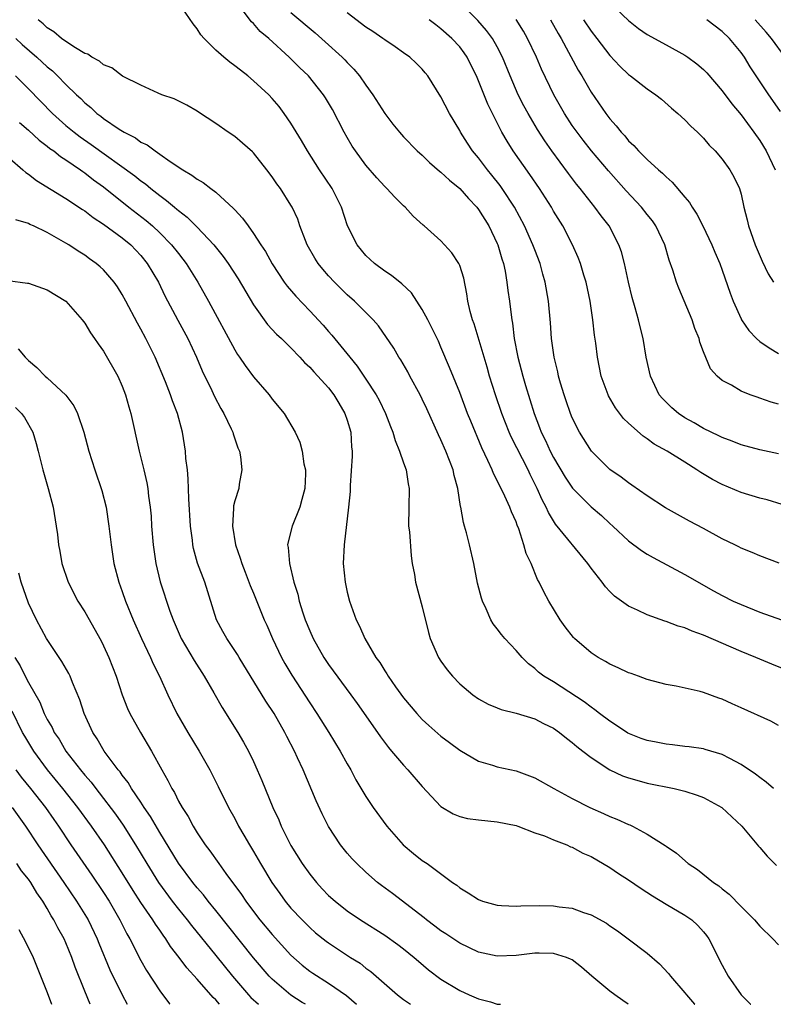
# Model space of a CAD drawing. Units: inches. Extents: x 2592000 to 2595000, y 1491000 to 1494000.
# Drawn here: x 2592566 to 2592646, y 1491000 to 1491105 of the extents above; entities that cross this region are included whole.
import ezdxf

# ---------------------------------------------------------------- set-up
doc = ezdxf.new("R2010")
doc.units = ezdxf.units.IN
doc.header["$MEASUREMENT"] = 0
doc.layers.add('LD25921491_2ft', color=214, linetype='Continuous')

msp = doc.modelspace()

# ---------------------------------------------------------------- linework, layer by layer
at = {"layer": 'LD25921491_2ft'}
for points, elevation in [([(2592647, 1491029.75), (2592646.19, 1491030.19), (2592643, 1491031.63), (2592642.05, 1491032.05), (2592641, 1491032.54), (2592640.64, 1491032.64), (2592639, 1491033.25), (2592638.64, 1491033.36), (2592636.08, 1491033.92), (2592635, 1491034.11), (2592633, 1491034.64), (2592632.06, 1491035), (2592631.27, 1491035.27), (2592631, 1491035.34), (2592629.88, 1491035.88), (2592629, 1491036.27), (2592628.55, 1491036.55), (2592627.76, 1491037), (2592627, 1491037.49), (2592625.25, 1491039), (2592625.12, 1491039.13), (2592624.26, 1491040.26), (2592623.71, 1491041), (2592622.49, 1491043), (2592621.97, 1491043.97), (2592621.48, 1491045), (2592621.3, 1491045.3), (2592620.61, 1491047), (2592620.07, 1491048.07), (2592619.84, 1491049), (2592619.29, 1491050.71), (2592619.11, 1491051.11), (2592619, 1491051.45), (2592618.52, 1491052.52), (2592618.35, 1491053), (2592617.82, 1491054.18), (2592617.41, 1491055), (2592617.26, 1491055.26), (2592617, 1491055.85), (2592616.59, 1491056.59), (2592616.44, 1491057), (2592616.01, 1491057.99), (2592615.35, 1491059.35), (2592614.17, 1491062.17), (2592613.84, 1491063), (2592613, 1491065.24), (2592611.92, 1491067.92), (2592611, 1491070.09), (2592610.72, 1491070.72), (2592610.06, 1491072.06), (2592609.59, 1491073), (2592609, 1491074.1), (2592608.44, 1491075), (2592607.87, 1491075.87), (2592606.82, 1491076.82), (2592605.72, 1491077.72), (2592605, 1491078.18), (2592603.89, 1491079), (2592603, 1491079.87), (2592602.05, 1491081), (2592601.03, 1491083.03), (2592600.38, 1491085), (2592599.38, 1491087), (2592598.04, 1491089), (2592596.76, 1491091), (2592596.11, 1491092.11), (2592595, 1491093.96), (2592594.29, 1491095), (2592593.73, 1491095.73), (2592593, 1491096.6), (2592592.62, 1491097), (2592591, 1491098.49), (2592590.39, 1491099), (2592589.6, 1491099.6), (2592589, 1491100.09), (2592588.47, 1491100.47), (2592587.84, 1491101), (2592587, 1491101.76), (2592585.73, 1491103), (2592585.4, 1491103.4), (2592585, 1491104.01), (2592584.56, 1491104.56), (2592583, 1491106.82)], 10718), ([(2592649, 1491035.16), (2592646.27, 1491036.27), (2592644.57, 1491037), (2592643, 1491037.61), (2592639, 1491039.37), (2592637.79, 1491039.79), (2592637, 1491040.14), (2592636.31, 1491040.31), (2592635, 1491040.83), (2592634.86, 1491040.86), (2592633, 1491041.52), (2592631.96, 1491042.04), (2592631, 1491042.45), (2592630.25, 1491043), (2592629.51, 1491043.51), (2592629, 1491044.01), (2592628.53, 1491044.53), (2592628.2, 1491045), (2592627, 1491046.51), (2592626.67, 1491047), (2592623.22, 1491051.22), (2592623, 1491051.56), (2592622.46, 1491052.46), (2592622.23, 1491053), (2592621.8, 1491053.8), (2592621.27, 1491055), (2592620.51, 1491056.51), (2592620.28, 1491057), (2592618.5, 1491060.5), (2592618.28, 1491061), (2592617.48, 1491063), (2592616.81, 1491065), (2592616.19, 1491067), (2592615.93, 1491067.93), (2592615.59, 1491069), (2592614.55, 1491072.55), (2592614.37, 1491073), (2592614.12, 1491073.88), (2592613.86, 1491075), (2592613.76, 1491075.76), (2592613.42, 1491077.42), (2592613, 1491078.79), (2592612.91, 1491079), (2592612.14, 1491080.14), (2592611, 1491081.43), (2592609.22, 1491083), (2592609.09, 1491083.09), (2592608.04, 1491084.04), (2592607.18, 1491085), (2592607, 1491085.15), (2592606.06, 1491086.06), (2592605.24, 1491087), (2592605, 1491087.22), (2592604.14, 1491088.14), (2592603, 1491089.48), (2592601.88, 1491091), (2592601.53, 1491091.53), (2592601, 1491092.42), (2592600.66, 1491093), (2592599.41, 1491095.41), (2592598.68, 1491096.68), (2592598.47, 1491097), (2592596.86, 1491099), (2592595.91, 1491099.91), (2592594.82, 1491101), (2592592.63, 1491103), (2592591.73, 1491103.73), (2592591, 1491104.6), (2592590.78, 1491104.78), (2592589.48, 1491106.52)], 10716), ([(2592647, 1491058.72), (2592645, 1491059.13), (2592643, 1491059.68), (2592642.07, 1491060.07), (2592641, 1491060.43), (2592640.62, 1491060.62), (2592639, 1491061.4), (2592638, 1491062), (2592637, 1491062.55), (2592636.32, 1491063), (2592635.62, 1491063.62), (2592634.61, 1491064.61), (2592634.28, 1491065), (2592633.33, 1491067), (2592632.9, 1491069), (2592632.55, 1491071), (2592632.23, 1491072.23), (2592632.05, 1491073), (2592631.72, 1491074.28), (2592631.38, 1491075.38), (2592631.01, 1491077), (2592630.57, 1491079), (2592630.24, 1491080.24), (2592629.98, 1491081), (2592628.92, 1491083), (2592628.08, 1491084.08), (2592627.42, 1491085), (2592627, 1491085.52), (2592625.85, 1491087), (2592625.46, 1491087.46), (2592624.59, 1491088.59), (2592622.82, 1491091), (2592622.07, 1491092.07), (2592621.29, 1491093.29), (2592620.28, 1491095), (2592619.83, 1491095.83), (2592619.24, 1491097), (2592618.36, 1491099), (2592617.56, 1491101), (2592617, 1491102.09), (2592616.5, 1491103), (2592615.86, 1491103.86), (2592614.92, 1491104.92), (2592613, 1491106.79)], 10708), ([(2592629, 1491106.8), (2592631, 1491104.9), (2592632.07, 1491104.07), (2592633, 1491103.42), (2592635, 1491102.31), (2592637, 1491101.22), (2592637.33, 1491101), (2592638.3, 1491100.3), (2592639, 1491099.7), (2592639.34, 1491099.34), (2592641, 1491097.4), (2592642.02, 1491096.02), (2592643, 1491094.84), (2592644.37, 1491093), (2592645, 1491092.11), (2592645.68, 1491091), (2592646.65, 1491089)], 10700), ([(2592595, 1491105.77), (2592597.59, 1491103.59), (2592598.65, 1491102.65), (2592600.46, 1491101), (2592600.73, 1491100.73), (2592601, 1491100.43), (2592601.72, 1491099.72), (2592602.32, 1491099), (2592603, 1491098.01), (2592603.73, 1491097), (2592605, 1491094.98), (2592605.86, 1491093.86), (2592606.56, 1491093), (2592607, 1491092.52), (2592608.47, 1491091), (2592609, 1491090.54), (2592609.77, 1491089.77), (2592610.84, 1491088.84), (2592611, 1491088.74), (2592611.89, 1491087.89), (2592613, 1491087.01), (2592613.93, 1491085.93), (2592614.82, 1491085), (2592615, 1491084.77), (2592616.09, 1491083), (2592617, 1491081.13), (2592617.06, 1491081), (2592617.5, 1491079.5), (2592617.66, 1491079), (2592617.83, 1491078.17), (2592618.03, 1491077), (2592618.13, 1491076.13), (2592618.29, 1491075), (2592618.47, 1491073.53), (2592618.54, 1491073), (2592618.62, 1491072.62), (2592618.82, 1491071), (2592619.21, 1491069), (2592619.73, 1491067), (2592620.02, 1491065.98), (2592620.92, 1491063), (2592621.52, 1491061.52), (2592621.7, 1491061), (2592622.14, 1491060.14), (2592622.65, 1491059), (2592623, 1491058.31), (2592624.23, 1491056.23), (2592625.04, 1491055.04), (2592627, 1491053.06), (2592628.11, 1491052.11), (2592629, 1491051.28), (2592629.32, 1491051), (2592631, 1491049.44), (2592632.39, 1491048.39), (2592633, 1491048), (2592633.64, 1491047.64), (2592637, 1491045.85), (2592640.08, 1491044.08), (2592641, 1491043.58), (2592642.15, 1491043), (2592643, 1491042.62), (2592645, 1491041.83), (2592647.33, 1491041)], 10714), ([(2592647.06, 1491047.06), (2592645, 1491047.82), (2592644.19, 1491048.19), (2592643, 1491048.65), (2592642.78, 1491048.78), (2592642.33, 1491049), (2592641, 1491049.64), (2592639, 1491050.73), (2592637.51, 1491051.51), (2592636.22, 1491052.22), (2592634.96, 1491052.96), (2592633, 1491054.24), (2592631.37, 1491055.37), (2592631, 1491055.6), (2592630.2, 1491056.2), (2592629, 1491057.03), (2592627.04, 1491059), (2592625.78, 1491061), (2592625, 1491062.55), (2592624.81, 1491063), (2592624.34, 1491064.34), (2592624.13, 1491065), (2592623.76, 1491066.24), (2592623.55, 1491067), (2592623.46, 1491067.46), (2592623.06, 1491069), (2592622.78, 1491071), (2592622.67, 1491072.67), (2592622.45, 1491075), (2592622.11, 1491077), (2592621.85, 1491077.85), (2592621.56, 1491079), (2592621, 1491080.44), (2592620.8, 1491081), (2592619.91, 1491083), (2592618.84, 1491085), (2592617.53, 1491087), (2592617.31, 1491087.31), (2592616.43, 1491088.43), (2592615.95, 1491089), (2592615, 1491090.26), (2592614.37, 1491091), (2592613.82, 1491091.82), (2592613.09, 1491093), (2592613, 1491093.18), (2592611.9, 1491095), (2592611, 1491096.78), (2592609.61, 1491099), (2592609.32, 1491099.32), (2592609, 1491099.73), (2592608.36, 1491100.36), (2592607.67, 1491101), (2592607, 1491101.46), (2592606.11, 1491102.11), (2592605, 1491102.85), (2592604.81, 1491103), (2592603.73, 1491103.73), (2592603, 1491104.19), (2592601, 1491105.74)], 10712), ([(2592646.47, 1491023), (2592645.69, 1491023.69), (2592645, 1491024.18), (2592644.55, 1491024.55), (2592643, 1491025.59), (2592641.8, 1491026.2), (2592641, 1491026.65), (2592639.19, 1491027.19), (2592639, 1491027.24), (2592637.46, 1491027.46), (2592637, 1491027.5), (2592635.68, 1491027.68), (2592635, 1491027.73), (2592633.95, 1491027.95), (2592633, 1491028.14), (2592632.36, 1491028.36), (2592630.93, 1491028.93), (2592629.73, 1491029.73), (2592629, 1491030.18), (2592627.92, 1491031), (2592627.42, 1491031.42), (2592627, 1491031.69), (2592626.26, 1491032.26), (2592623, 1491034.38), (2592621.97, 1491035), (2592621.41, 1491035.41), (2592621, 1491035.81), (2592620.32, 1491036.32), (2592619.64, 1491037), (2592619, 1491037.72), (2592617.82, 1491039), (2592617.44, 1491039.44), (2592617, 1491040.05), (2592616.58, 1491040.58), (2592616.33, 1491041), (2592615.82, 1491042.18), (2592615.42, 1491043), (2592615.31, 1491043.31), (2592614.91, 1491044.91), (2592614.5, 1491047), (2592614.05, 1491049), (2592613.72, 1491050.28), (2592613.52, 1491051), (2592613.39, 1491051.39), (2592613.1, 1491053), (2592613.08, 1491053.08), (2592612.79, 1491055), (2592612.41, 1491056.41), (2592612.31, 1491057), (2592611.53, 1491059), (2592611, 1491060.19), (2592610.73, 1491060.73), (2592609.5, 1491063.5), (2592609, 1491064.55), (2592608.78, 1491065), (2592607.69, 1491067), (2592607.46, 1491067.46), (2592606.72, 1491068.72), (2592606.52, 1491069), (2592605.97, 1491069.97), (2592604.35, 1491072.35), (2592603.77, 1491073), (2592601.76, 1491075), (2592601, 1491075.65), (2592599.64, 1491077), (2592599, 1491077.69), (2592598.38, 1491078.38), (2592597.91, 1491079), (2592597.56, 1491079.56), (2592596.74, 1491081), (2592596.55, 1491081.45), (2592595.96, 1491083), (2592595.72, 1491083.72), (2592595.13, 1491085), (2592595, 1491085.23), (2592593.87, 1491087), (2592593.5, 1491087.5), (2592593, 1491088.25), (2592592.43, 1491089), (2592591, 1491090.79), (2592590.9, 1491090.9), (2592589.84, 1491091.84), (2592589, 1491092.55), (2592588.3, 1491093), (2592587, 1491093.93), (2592585.14, 1491095.14), (2592585, 1491095.24), (2592583.88, 1491095.88), (2592582.55, 1491096.55), (2592581.21, 1491097), (2592580.84, 1491097.16), (2592579, 1491098.01), (2592577.04, 1491098.96), (2592575.88, 1491099.88), (2592575, 1491100.19), (2592574.58, 1491100.58), (2592573.76, 1491101), (2592573.32, 1491101.32), (2592573, 1491101.41), (2592572.01, 1491101.99), (2592571, 1491102.66), (2592570.53, 1491103), (2592569.71, 1491103.71), (2592569, 1491104.13), (2592568.56, 1491104.56), (2592568.05, 1491105)], 10720), ([(2592649, 1491052.8), (2592645.78, 1491053.78), (2592645, 1491053.98), (2592643, 1491054.59), (2592641, 1491055.42), (2592639.95, 1491055.95), (2592638.71, 1491056.71), (2592638.29, 1491057), (2592637, 1491057.8), (2592635.14, 1491059), (2592633.75, 1491059.75), (2592633, 1491060.3), (2592632.57, 1491060.57), (2592631, 1491061.96), (2592630.47, 1491062.47), (2592629.62, 1491063.62), (2592628.88, 1491064.88), (2592628.82, 1491065), (2592628.09, 1491067), (2592627.68, 1491069), (2592627.5, 1491070.5), (2592627.37, 1491071.37), (2592627.2, 1491073), (2592626.9, 1491075), (2592626.47, 1491077), (2592626.24, 1491077.76), (2592625.88, 1491079), (2592625.64, 1491079.64), (2592625.04, 1491081), (2592624, 1491083), (2592623, 1491084.59), (2592622.77, 1491085), (2592621.49, 1491087), (2592620.48, 1491088.48), (2592618.7, 1491091), (2592618.04, 1491092.04), (2592617.48, 1491093), (2592615.99, 1491095.99), (2592615, 1491098.47), (2592614.77, 1491099), (2592614.19, 1491100.19), (2592613.79, 1491101), (2592613.48, 1491101.48), (2592613, 1491102.09), (2592612.17, 1491103), (2592611, 1491104.04), (2592610.44, 1491104.44), (2592609.74, 1491105)], 10710), ([(2592647, 1491064), (2592646.2, 1491064.2), (2592645, 1491064.65), (2592644.73, 1491064.73), (2592643.99, 1491065), (2592643, 1491065.4), (2592641.98, 1491066.02), (2592641, 1491066.52), (2592640.45, 1491067), (2592639.75, 1491067.75), (2592639, 1491069.57), (2592638.61, 1491070.61), (2592638.53, 1491071), (2592638.08, 1491072.08), (2592637.78, 1491073), (2592636.36, 1491076.36), (2592636.11, 1491077), (2592635.72, 1491078.28), (2592635.34, 1491079.34), (2592634.86, 1491081), (2592633.92, 1491083), (2592633.55, 1491083.55), (2592633, 1491084.21), (2592632.39, 1491085), (2592630.76, 1491086.76), (2592628.87, 1491088.87), (2592627.05, 1491091), (2592626.15, 1491092.15), (2592625.51, 1491093), (2592625, 1491093.73), (2592624.16, 1491095), (2592623.02, 1491097), (2592621.73, 1491099.73), (2592621.2, 1491101), (2592620.24, 1491103), (2592619.79, 1491103.78), (2592619, 1491105.02)], 10706), ([(2592622.68, 1491105), (2592623.51, 1491103.51), (2592623.81, 1491103), (2592625.63, 1491099.63), (2592626.01, 1491099), (2592627, 1491097.27), (2592628.58, 1491095), (2592629, 1491094.44), (2592629.69, 1491093.69), (2592630.21, 1491093), (2592630.6, 1491092.6), (2592631, 1491092.09), (2592631.57, 1491091.57), (2592632.07, 1491091), (2592633, 1491090.08), (2592634.19, 1491089), (2592634.63, 1491088.63), (2592635, 1491088.23), (2592635.66, 1491087.66), (2592637, 1491086.07), (2592637.5, 1491085.5), (2592637.78, 1491085), (2592638.27, 1491084.27), (2592638.91, 1491083), (2592639.87, 1491081), (2592640.2, 1491080.2), (2592640.74, 1491079), (2592641, 1491078.3), (2592641.85, 1491075.85), (2592642.16, 1491075), (2592643, 1491073.11), (2592643.06, 1491073), (2592643.85, 1491071.85), (2592644.66, 1491071), (2592645, 1491070.69), (2592645.99, 1491069.99), (2592647, 1491069.41)], 10704), ([(2592626.2, 1491105), (2592627, 1491103.77), (2592627.61, 1491103), (2592629, 1491101.18), (2592630.06, 1491100.06), (2592631, 1491099.15), (2592631.22, 1491099), (2592633, 1491097.62), (2592633.91, 1491097), (2592634.51, 1491096.51), (2592635.57, 1491095.57), (2592636.26, 1491095), (2592637, 1491094.33), (2592637.64, 1491093.64), (2592638.36, 1491093), (2592639, 1491092.37), (2592639.62, 1491091.62), (2592640.24, 1491091), (2592641, 1491090.12), (2592641.81, 1491089), (2592642.24, 1491088.24), (2592642.83, 1491087), (2592643, 1491086.41), (2592643.31, 1491085), (2592643.66, 1491083.66), (2592643.81, 1491083), (2592644.51, 1491081), (2592645.25, 1491079.25), (2592645.89, 1491077.89), (2592646.47, 1491077)], 10702), ([(2592647.2, 1491095.2), (2592646.39, 1491096.39), (2592645.95, 1491097), (2592644.62, 1491099), (2592643.98, 1491099.98), (2592643.36, 1491101), (2592643, 1491101.5), (2592641.76, 1491103), (2592641, 1491103.74), (2592639.35, 1491105)], 10698), ([(2592647.7, 1491101), (2592646.24, 1491103), (2592645.68, 1491103.68), (2592644.5, 1491105)], 10696), ([(2592565.67, 1491103), (2592566.34, 1491102.34), (2592567.89, 1491101), (2592569, 1491099.98), (2592569.55, 1491099.55), (2592570.11, 1491099), (2592571, 1491098.09), (2592572.12, 1491097), (2592572.58, 1491096.58), (2592573, 1491096.14), (2592573.64, 1491095.64), (2592574.3, 1491095), (2592574.71, 1491094.71), (2592575, 1491094.47), (2592576.66, 1491093.34), (2592577.2, 1491093), (2592578.4, 1491092.4), (2592579, 1491091.94), (2592579.65, 1491091.65), (2592580.5, 1491091), (2592581, 1491090.67), (2592582.13, 1491089.87), (2592583.45, 1491089), (2592584.44, 1491088.43), (2592585, 1491087.98), (2592585.64, 1491087.64), (2592586.45, 1491087), (2592587, 1491086.59), (2592588.88, 1491084.88), (2592589, 1491084.74), (2592589.84, 1491083.84), (2592590.42, 1491083), (2592591, 1491082.21), (2592591.77, 1491081), (2592592.27, 1491080.27), (2592593, 1491078.97), (2592594.29, 1491077), (2592594.59, 1491076.59), (2592595.5, 1491075.5), (2592597, 1491073.94), (2592598.43, 1491072.43), (2592599, 1491071.76), (2592599.36, 1491071.36), (2592601.28, 1491069), (2592602.06, 1491068.06), (2592603, 1491066.67), (2592604.09, 1491065), (2592604.41, 1491064.41), (2592605.09, 1491063), (2592605.62, 1491061.62), (2592605.88, 1491061), (2592606.12, 1491060.12), (2592606.58, 1491059), (2592607, 1491057.74), (2592607.28, 1491057), (2592607.5, 1491055.5), (2592607.61, 1491055), (2592607.56, 1491053), (2592607.55, 1491051), (2592607.63, 1491050.37), (2592607.81, 1491047.81), (2592607.93, 1491047), (2592608.16, 1491045.84), (2592608.29, 1491045), (2592609, 1491042.38), (2592609.65, 1491039.65), (2592609.85, 1491039), (2592610.74, 1491037), (2592611, 1491036.59), (2592611.67, 1491035.67), (2592612.21, 1491035), (2592613, 1491034.17), (2592614.38, 1491033), (2592615, 1491032.59), (2592616.02, 1491032.02), (2592617, 1491031.62), (2592617.43, 1491031.43), (2592619, 1491031.03), (2592621, 1491030.43), (2592621.95, 1491029.95), (2592623, 1491029.44), (2592623.64, 1491029), (2592624.37, 1491028.37), (2592625, 1491027.92), (2592625.48, 1491027.48), (2592626.13, 1491027), (2592627, 1491026.32), (2592629, 1491025.01), (2592630.37, 1491024.37), (2592631, 1491024.15), (2592631.89, 1491023.89), (2592633, 1491023.6), (2592635.88, 1491023), (2592637, 1491022.72), (2592638.32, 1491022.32), (2592639, 1491022.05), (2592640.94, 1491021), (2592643.08, 1491019), (2592644.87, 1491016.87), (2592645, 1491016.73), (2592645.8, 1491015.8), (2592646.8, 1491014.8)], 10722), ([(2592565.62, 1491099), (2592567, 1491097.64), (2592569.58, 1491095), (2592571, 1491093.73), (2592571.87, 1491093), (2592572.51, 1491092.51), (2592573.7, 1491091.7), (2592578.34, 1491088.34), (2592579, 1491087.8), (2592579.48, 1491087.48), (2592580.04, 1491087), (2592581, 1491086.25), (2592581.73, 1491085.73), (2592582.57, 1491085), (2592582.81, 1491084.81), (2592583, 1491084.64), (2592583.94, 1491083.94), (2592585, 1491082.87), (2592586.76, 1491081), (2592587.76, 1491079.76), (2592588.3, 1491079), (2592589.37, 1491077.37), (2592591, 1491074.59), (2592592.5, 1491072.5), (2592593.46, 1491071.46), (2592593.98, 1491071), (2592595, 1491069.99), (2592595.94, 1491069), (2592596.44, 1491068.44), (2592597, 1491067.94), (2592597.43, 1491067.43), (2592597.85, 1491067), (2592599, 1491065.74), (2592599.56, 1491065), (2592600.09, 1491064.09), (2592600.76, 1491063), (2592601, 1491062.29), (2592601.38, 1491061), (2592601.46, 1491059.46), (2592601.52, 1491059), (2592601.54, 1491058.46), (2592601.31, 1491055.31), (2592601.3, 1491054.7), (2592601.15, 1491053), (2592600.66, 1491049), (2592600.58, 1491047), (2592600.77, 1491045), (2592601, 1491043.94), (2592601.23, 1491043), (2592601.95, 1491041), (2592602.31, 1491040.31), (2592602.87, 1491039), (2592604.04, 1491037), (2592604.46, 1491036.46), (2592605, 1491035.55), (2592605.23, 1491035.23), (2592605.35, 1491035), (2592606.16, 1491033.84), (2592607, 1491032.68), (2592608.41, 1491031), (2592609, 1491030.37), (2592609.72, 1491029.72), (2592611, 1491028.6), (2592611.92, 1491027.92), (2592613, 1491027.09), (2592615, 1491025.92), (2592616.51, 1491025.49), (2592617, 1491025.34), (2592619, 1491024.91), (2592621, 1491024.15), (2592623.02, 1491023), (2592625, 1491021.95), (2592626.87, 1491021), (2592628.34, 1491020.34), (2592629, 1491020.03), (2592629.75, 1491019.75), (2592631, 1491019.17), (2592631.13, 1491019.13), (2592631.42, 1491019), (2592633, 1491018.14), (2592634.92, 1491016.92), (2592635, 1491016.85), (2592636.11, 1491016.11), (2592637.36, 1491015), (2592638.36, 1491014.36), (2592640.06, 1491013), (2592640.63, 1491012.63), (2592641, 1491012.31), (2592641.75, 1491011.75), (2592643, 1491010.43), (2592644.43, 1491009), (2592645, 1491008.32), (2592646.4, 1491007), (2592647, 1491006.34)], 10724), ([(2592566.04, 1491094.04), (2592567, 1491093.21), (2592568.14, 1491092.14), (2592569, 1491091.53), (2592569.28, 1491091.28), (2592569.7, 1491091), (2592570.42, 1491090.42), (2592571, 1491090.07), (2592572.55, 1491089), (2592572.8, 1491088.81), (2592573, 1491088.68), (2592573.94, 1491087.94), (2592575, 1491087.16), (2592577.71, 1491085), (2592579.57, 1491083.57), (2592580.23, 1491083), (2592581, 1491082.28), (2592582.27, 1491081), (2592583, 1491080.05), (2592583.47, 1491079.47), (2592583.82, 1491079), (2592585.07, 1491077), (2592586.21, 1491075), (2592589, 1491069.79), (2592589.3, 1491069.3), (2592589.52, 1491069), (2592590.11, 1491068.11), (2592591, 1491066.93), (2592592.67, 1491065), (2592593, 1491064.55), (2592594.26, 1491063), (2592595.44, 1491061), (2592595.94, 1491059.94), (2592596.2, 1491059), (2592596.37, 1491057.63), (2592596.53, 1491057), (2592596.56, 1491056.56), (2592596.47, 1491055), (2592596.17, 1491053.83), (2592595.94, 1491053), (2592595.11, 1491051), (2592594.69, 1491049.31), (2592594.64, 1491049), (2592594.7, 1491048.7), (2592594.85, 1491047), (2592595.31, 1491045), (2592595.72, 1491043.72), (2592595.88, 1491043), (2592596.27, 1491041.73), (2592596.52, 1491041), (2592597, 1491039.82), (2592597.36, 1491039), (2592598.49, 1491037), (2592599, 1491036.24), (2592601.4, 1491033), (2592602.07, 1491032.07), (2592604.23, 1491029), (2592604.54, 1491028.54), (2592605.39, 1491027.39), (2592605.73, 1491027), (2592607, 1491025.49), (2592607.47, 1491025), (2592609, 1491023.24), (2592611, 1491021.1), (2592612.31, 1491020.31), (2592613, 1491020.04), (2592613.83, 1491019.83), (2592615, 1491019.67), (2592617, 1491019.46), (2592619, 1491019.06), (2592619.2, 1491019), (2592621, 1491018.3), (2592622.05, 1491017.95), (2592623, 1491017.54), (2592624.41, 1491017), (2592624.81, 1491016.81), (2592625, 1491016.76), (2592626.12, 1491016.12), (2592627, 1491015.76), (2592629, 1491014.58), (2592629.94, 1491013.94), (2592631, 1491013.27), (2592632.34, 1491012.34), (2592633.56, 1491011.56), (2592635, 1491010.68), (2592637, 1491009.51), (2592637.74, 1491009), (2592638.39, 1491008.39), (2592639, 1491007.74), (2592639.33, 1491007.33), (2592639.56, 1491007), (2592641, 1491004.16), (2592641.63, 1491003), (2592643.03, 1491001), (2592644.02, 1491000.02), (2592644.04, 1491000)], 10726), ([(2592565, 1491090.18), (2592566.39, 1491089), (2592566.71, 1491088.71), (2592567, 1491088.52), (2592567.84, 1491087.84), (2592571, 1491085.94), (2592572.76, 1491084.76), (2592573, 1491084.62), (2592573.91, 1491083.91), (2592575, 1491083.21), (2592577, 1491081.75), (2592577.92, 1491081), (2592579, 1491079.84), (2592579.67, 1491079), (2592580.86, 1491077), (2592581.56, 1491075.56), (2592582.94, 1491072.94), (2592583.99, 1491071), (2592584.92, 1491069), (2592585.54, 1491067.54), (2592586.54, 1491065.46), (2592586.83, 1491064.83), (2592587.52, 1491063.52), (2592587.84, 1491063), (2592588.63, 1491061.37), (2592588.8, 1491061), (2592588.84, 1491060.84), (2592589.34, 1491059.34), (2592589.5, 1491059), (2592589.63, 1491058.37), (2592589.77, 1491057), (2592589.47, 1491055.47), (2592589.42, 1491055), (2592589, 1491053.69), (2592588.86, 1491053.14), (2592588.86, 1491052.86), (2592588.76, 1491051), (2592589.07, 1491049), (2592589.58, 1491047.58), (2592589.74, 1491047), (2592590.1, 1491046.1), (2592590.66, 1491044.66), (2592591, 1491043.85), (2592592.15, 1491041), (2592592.42, 1491040.42), (2592593.03, 1491039), (2592594, 1491037), (2592594.36, 1491036.36), (2592595.1, 1491035.1), (2592597, 1491032.15), (2592597.77, 1491031), (2592599.05, 1491029), (2592600.26, 1491027), (2592601, 1491025.63), (2592601.37, 1491025), (2592601.93, 1491023.93), (2592603, 1491022.15), (2592603.78, 1491021), (2592605.23, 1491019), (2592606.97, 1491017), (2592608.08, 1491016.08), (2592609, 1491015.35), (2592609.51, 1491015), (2592612.23, 1491013), (2592612.69, 1491012.69), (2592613, 1491012.41), (2592613.9, 1491011.9), (2592615, 1491011.16), (2592615.43, 1491011), (2592617, 1491010.56), (2592617.45, 1491010.55), (2592619, 1491010.45), (2592619.51, 1491010.49), (2592621.47, 1491010.53), (2592623, 1491010.5), (2592623.59, 1491010.41), (2592625, 1491010.24), (2592626.2, 1491009.8), (2592627, 1491009.55), (2592628.64, 1491008.64), (2592629, 1491008.37), (2592629.82, 1491007.82), (2592630.95, 1491007), (2592633, 1491005.47), (2592634.31, 1491004.31), (2592635.28, 1491003.28), (2592635.48, 1491003), (2592637, 1491001.23), (2592637.17, 1491001), (2592638.03, 1491000.03), (2592638.06, 1491000)], 10728), ([(2592630.96, 1491000), (2592630.4, 1491000.4), (2592629.53, 1491001), (2592629, 1491001.4), (2592627.07, 1491003), (2592625.97, 1491003.97), (2592625, 1491004.75), (2592624.83, 1491004.83), (2592624.38, 1491005), (2592623, 1491005.43), (2592621.46, 1491005.46), (2592621, 1491005.45), (2592619, 1491005.22), (2592617, 1491005.13), (2592615, 1491005.56), (2592613, 1491006.52), (2592611.51, 1491007.51), (2592611, 1491007.83), (2592610.34, 1491008.34), (2592609.45, 1491009), (2592609.21, 1491009.21), (2592605.82, 1491011.82), (2592604.67, 1491012.67), (2592604.24, 1491013), (2592603, 1491014.09), (2592602.02, 1491015), (2592601.53, 1491015.53), (2592601, 1491016.13), (2592600.29, 1491017), (2592599, 1491018.95), (2592598.32, 1491020.32), (2592597.7, 1491021.7), (2592596.29, 1491025), (2592595.71, 1491026.29), (2592595.38, 1491027), (2592594.56, 1491028.56), (2592594.36, 1491029), (2592593.19, 1491031), (2592592.31, 1491032.31), (2592589.46, 1491037), (2592589.3, 1491037.3), (2592588.16, 1491039), (2592587.74, 1491039.74), (2592587.07, 1491041), (2592585.81, 1491045), (2592585.04, 1491047.04), (2592584.61, 1491048.61), (2592584.54, 1491049), (2592584.49, 1491049.51), (2592584.29, 1491051), (2592584.09, 1491053.91), (2592584.04, 1491056.04), (2592583.95, 1491057), (2592583.8, 1491058.2), (2592583.75, 1491059), (2592583.42, 1491061), (2592582.88, 1491063), (2592582.36, 1491064.36), (2592582.16, 1491065), (2592581.62, 1491066.38), (2592580.52, 1491069), (2592579.53, 1491071), (2592579, 1491072.01), (2592578.64, 1491072.64), (2592577.4, 1491075), (2592577, 1491075.71), (2592576.5, 1491076.5), (2592576.14, 1491077), (2592575, 1491078.32), (2592574.65, 1491078.65), (2592574.23, 1491079), (2592573.51, 1491079.51), (2592573, 1491079.89), (2592572.31, 1491080.31), (2592571.29, 1491081), (2592571, 1491081.18), (2592569, 1491082.29), (2592567.53, 1491083), (2592567.16, 1491083.16), (2592567, 1491083.25), (2592565.67, 1491083.67)], 10730), ([(2592564.81, 1491077.19), (2592566.91, 1491076.91), (2592567, 1491076.89), (2592569, 1491076.18), (2592570.99, 1491075), (2592572.74, 1491073), (2592573, 1491072.65), (2592573.61, 1491071.61), (2592574.04, 1491071), (2592574.42, 1491070.42), (2592575, 1491069.64), (2592576.52, 1491067), (2592577, 1491065.93), (2592577.35, 1491065), (2592577.7, 1491063.7), (2592577.91, 1491063), (2592578.8, 1491059), (2592579.31, 1491057), (2592579.62, 1491055.62), (2592579.72, 1491055), (2592579.8, 1491054.2), (2592579.98, 1491053), (2592580.07, 1491052.07), (2592580.14, 1491051), (2592580.31, 1491049), (2592580.59, 1491047), (2592581.04, 1491045.04), (2592582.07, 1491041.93), (2592582.42, 1491041), (2592583.3, 1491039), (2592584.67, 1491036.67), (2592585.74, 1491035), (2592586.77, 1491033.23), (2592587.66, 1491031.66), (2592589.34, 1491029), (2592589.95, 1491027.95), (2592590.47, 1491027), (2592591, 1491025.89), (2592591.4, 1491025), (2592591.88, 1491023.88), (2592593.07, 1491021), (2592593.69, 1491019.69), (2592593.97, 1491019), (2592595, 1491016.95), (2592596.2, 1491015), (2592597, 1491013.87), (2592597.71, 1491013), (2592598.33, 1491012.33), (2592599, 1491011.62), (2592599.7, 1491011), (2592601, 1491009.97), (2592602.4, 1491009), (2592605, 1491007.36), (2592606.39, 1491006.39), (2592607, 1491005.92), (2592608.13, 1491005), (2592608.59, 1491004.59), (2592609.66, 1491003.66), (2592611, 1491002.67), (2592613, 1491001.47), (2592614.02, 1491001), (2592615, 1491000.59), (2592616.27, 1491000.27), (2592617, 1491000.02), (2592617.35, 1491000)], 10732), ([(2592565.9, 1491069.89), (2592566.66, 1491069), (2592566.84, 1491068.84), (2592567, 1491068.65), (2592567.9, 1491067.9), (2592568.77, 1491067), (2592569, 1491066.81), (2592570.97, 1491064.97), (2592571.83, 1491063.83), (2592572.23, 1491063), (2592572.91, 1491061), (2592573.44, 1491059), (2592574.08, 1491057), (2592574.81, 1491054.81), (2592575.27, 1491053), (2592575.58, 1491051), (2592575.81, 1491049), (2592576.12, 1491047), (2592576.63, 1491045), (2592577, 1491044.01), (2592577.34, 1491043), (2592578.15, 1491041), (2592579.06, 1491039), (2592580.01, 1491037), (2592580.3, 1491036.3), (2592580.97, 1491035), (2592581.88, 1491033), (2592582.83, 1491031), (2592584, 1491029), (2592585.22, 1491027), (2592586.34, 1491025), (2592587.24, 1491023.24), (2592588.34, 1491021), (2592589, 1491019.8), (2592589.41, 1491019), (2592589.97, 1491018.03), (2592590.57, 1491017), (2592591, 1491016.3), (2592591.75, 1491015), (2592592.95, 1491013), (2592593.8, 1491011.8), (2592594.38, 1491011), (2592595, 1491010.26), (2592596.18, 1491009), (2592597, 1491008.18), (2592597.63, 1491007.63), (2592598.74, 1491006.74), (2592599, 1491006.55), (2592601.35, 1491005), (2592602.37, 1491004.37), (2592603, 1491003.87), (2592603.51, 1491003.51), (2592606.37, 1491001), (2592607, 1491000.52), (2592607.74, 1491000)], 10734), ([(2592565.63, 1491063.63), (2592566.24, 1491063), (2592566.57, 1491062.57), (2592567.48, 1491061), (2592567.82, 1491059.82), (2592568.03, 1491059), (2592568.52, 1491057), (2592569.11, 1491055), (2592569.63, 1491053), (2592569.96, 1491051), (2592570.09, 1491050.09), (2592570.2, 1491049), (2592570.34, 1491048.34), (2592570.57, 1491047), (2592571.25, 1491045), (2592572.28, 1491043), (2592573, 1491041.85), (2592574.75, 1491038.75), (2592575, 1491038.24), (2592575.57, 1491037), (2592576.34, 1491035), (2592577, 1491033), (2592577.56, 1491031.56), (2592577.82, 1491031), (2592578.94, 1491029), (2592580.12, 1491027), (2592581.21, 1491025), (2592581.87, 1491023.87), (2592582.29, 1491023), (2592582.57, 1491022.57), (2592583, 1491021.68), (2592583.38, 1491021), (2592584.02, 1491020.02), (2592584.56, 1491019), (2592585, 1491018.3), (2592585.86, 1491017), (2592586.36, 1491016.36), (2592587.29, 1491015), (2592588.06, 1491013.94), (2592589.71, 1491011.71), (2592590.17, 1491011), (2592591, 1491009.89), (2592591.69, 1491009), (2592593, 1491007.44), (2592595, 1491005.23), (2592596.18, 1491004.18), (2592597, 1491003.53), (2592597.32, 1491003.32), (2592599, 1491002.27), (2592600.93, 1491000.93), (2592601.99, 1491000)], 10736), ([(2592596.53, 1491000), (2592596.21, 1491000.21), (2592594.98, 1491000.98), (2592593, 1491002.68), (2592592.69, 1491003), (2592591, 1491004.97), (2592587, 1491010), (2592586.18, 1491011), (2592585.66, 1491011.66), (2592585, 1491012.42), (2592584.53, 1491013), (2592583, 1491015.05), (2592581, 1491018.32), (2592580.03, 1491020.03), (2592579.35, 1491021), (2592579, 1491021.54), (2592578, 1491023), (2592577.64, 1491023.64), (2592577, 1491024.44), (2592576.78, 1491024.78), (2592576.58, 1491025), (2592575.09, 1491027), (2592574.31, 1491028.31), (2592573.86, 1491029), (2592572.95, 1491031), (2592572.47, 1491032.47), (2592571.69, 1491034.31), (2592571.43, 1491035), (2592571.29, 1491035.29), (2592570.57, 1491036.57), (2592568.93, 1491039), (2592567.84, 1491041), (2592567, 1491042.78), (2592566.22, 1491045), (2592565.97, 1491045.97)], 10738), ([(2592565.56, 1491037), (2592566.1, 1491036.1), (2592566.65, 1491035), (2592567, 1491034.32), (2592568.21, 1491032.21), (2592568.69, 1491031), (2592569, 1491030.38), (2592569.51, 1491029.51), (2592569.74, 1491029), (2592570.26, 1491028.26), (2592571, 1491027.01), (2592572.54, 1491025), (2592573, 1491024.44), (2592573.68, 1491023.68), (2592574.17, 1491023), (2592574.55, 1491022.55), (2592576.28, 1491020.28), (2592577.1, 1491019.1), (2592578.43, 1491017), (2592579.62, 1491015), (2592580.87, 1491013), (2592582.34, 1491011), (2592583, 1491010.14), (2592583.93, 1491009), (2592584.39, 1491008.39), (2592587, 1491005.2), (2592588.77, 1491003), (2592590.48, 1491001), (2592590.73, 1491000.73), (2592591.52, 1491000)], 10740), ([(2592587.38, 1491000), (2592587, 1491000.46), (2592586.71, 1491000.71), (2592585, 1491002.68), (2592583.88, 1491003.88), (2592583.07, 1491005), (2592582.16, 1491006.16), (2592581.66, 1491007), (2592581.37, 1491007.37), (2592581, 1491007.92), (2592580.54, 1491008.54), (2592580.28, 1491009), (2592579, 1491010.87), (2592578.15, 1491012.15), (2592577, 1491014.01), (2592575.1, 1491017), (2592573.72, 1491019), (2592572.26, 1491021), (2592570.68, 1491023), (2592569.03, 1491025), (2592567.56, 1491027), (2592566.6, 1491028.6), (2592566.38, 1491029), (2592565.25, 1491031.25)], 10742), ([(2592565.66, 1491025), (2592566.23, 1491024.23), (2592567.23, 1491023), (2592568.8, 1491021), (2592569.7, 1491019.7), (2592570.2, 1491019), (2592571.53, 1491017), (2592573.77, 1491013.77), (2592575, 1491011.93), (2592575.59, 1491011), (2592576.75, 1491009), (2592577.5, 1491007.5), (2592577.8, 1491007), (2592579, 1491004.66), (2592579.6, 1491003.6), (2592581, 1491001.43), (2592582.05, 1491000.05), (2592582.09, 1491000)], 10744), ([(2592565.27, 1491021), (2592566.68, 1491019), (2592568, 1491017), (2592570.78, 1491013), (2592572.14, 1491011), (2592573.37, 1491009), (2592574.32, 1491007), (2592574.51, 1491006.51), (2592575.69, 1491003.69), (2592577, 1491001.01), (2592577.54, 1491000)], 10746), ([(2592573.57, 1491000), (2592573, 1491001.41), (2592571.97, 1491003.97), (2592571.62, 1491005), (2592571, 1491006.54), (2592570.8, 1491007), (2592570.14, 1491008.14), (2592569.71, 1491009), (2592569.42, 1491009.42), (2592569, 1491010.22), (2592568.54, 1491011), (2592567.9, 1491011.9), (2592567.25, 1491013), (2592567, 1491013.36), (2592566.25, 1491014.25), (2592565.75, 1491015)], 10748), ([(2592565.99, 1491007.99), (2592566.68, 1491006.68), (2592567.49, 1491005), (2592567.94, 1491003.94), (2592569, 1491001.27), (2592569.45, 1491000)], 10750)]:
    msp.add_lwpolyline(points, dxfattribs=dict(at, elevation=elevation))

doc.saveas('drawing.dxf')
